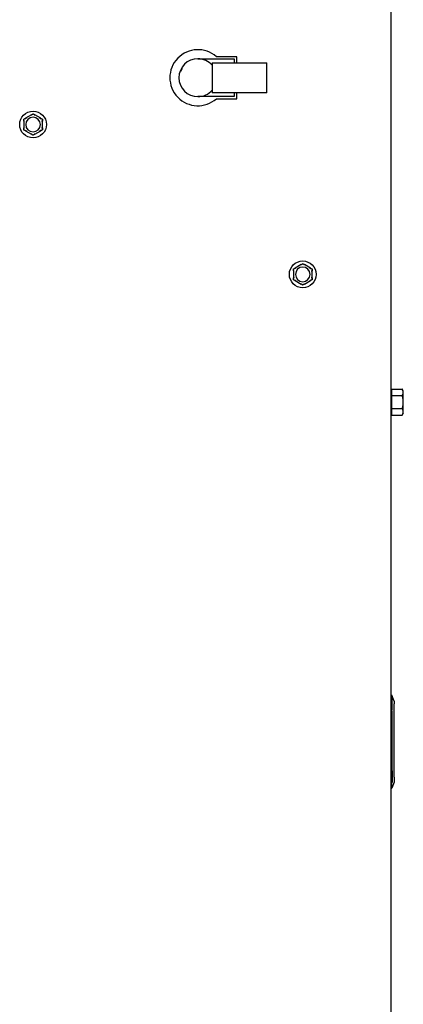
# Model space of a CAD drawing. Units: inches. Extents: x 8 to 170, y -4 to 123.
# Drawn here: x 65 to 72, y 40 to 57 of the extents above; entities that cross this region are included whole.
import ezdxf

# ---------------------------------------------------------------- set-up
doc = ezdxf.new("R2010")
doc.units = ezdxf.units.IN
doc.header["$LTSCALE"] = 11.111111
doc.header["$MEASUREMENT"] = 0
doc.layers.add('Visible Edges(ANSI)', color=7, linetype='Continuous', lineweight=25)

msp = doc.modelspace()

# ---------------------------------------------------------------- linework, layer by layer
at = {"layer": 'Visible Edges(ANSI)', "color": 7}
for p, q in [((71.6851975, 65.3436924), (71.6851975, 16.9449424)), ((69.1164475, 56.0449424), (68.7763769, 56.0449424)), ((69.1164475, 55.9449424), (69.1164475, 56.0449424)), ((68.2081975, 55.8721924), (68.2045381, 55.8721924)), ((68.2081975, 55.8774828), (68.2081975, 55.8721924)), ((68.4664475, 56.0111924), (69.0714475, 56.0111924)), ((68.705739, 55.9449424), (68.830739, 55.9449424)), ((68.705739, 55.9449424), (68.705739, 55.4449424)), ((68.830739, 55.9449424), (69.4914475, 55.9449424)), ((69.0714475, 56.0111924), (69.0714475, 55.9449424)), ((69.4914475, 55.9449424), (69.6164475, 55.9449424)), ((69.6164475, 55.4449424), (69.6164475, 55.9449424)), ((69.0714475, 55.3786924), (68.4664475, 55.3786924)), ((68.830739, 55.4449424), (68.705739, 55.4449424)), ((69.4914475, 55.4449424), (68.830739, 55.4449424)), ((69.0714475, 55.4449424), (69.0714475, 55.3786924)), ((69.1164475, 55.3449424), (69.1164475, 55.4449424)), ((69.6164475, 55.4449424), (69.4914475, 55.4449424)), ((68.7763769, 55.3449424), (69.1164475, 55.3449424)), ((65.6891364, 55.0770472), (65.5882586, 55.0188054)), ((65.8441364, 55.0188054), (65.7432586, 55.0770472)), ((65.5611975, 54.9719342), (65.5611975, 54.8554506)), ((65.8711975, 54.8554506), (65.8711975, 54.9719342)), ((65.5882586, 54.8085793), (65.6891364, 54.7503375)), ((65.7432586, 54.7503375), (65.8441364, 54.8085793)), ((70.1891364, 52.5770472), (70.0882586, 52.5188054)), ((70.3441364, 52.5188054), (70.2432586, 52.5770472)), ((70.0611975, 52.4719342), (70.0611975, 52.3554506)), ((70.3711975, 52.3554506), (70.3711975, 52.4719342)), ((70.0882586, 52.3085793), (70.1891364, 52.2503375)), ((70.2432586, 52.2503375), (70.3441364, 52.3085793)), ((71.7039475, 50.3906955), (71.7039475, 50.4989487)), ((71.7039475, 50.4989487), (71.8772007, 50.4989487)), ((71.8939475, 50.4699424), (71.8772007, 50.4989487)), ((71.8939475, 50.4448221), (71.8939475, 50.4699424)), ((71.8939475, 50.2824424), (71.8939475, 50.4448221)), ((71.7039475, 50.1741892), (71.7039475, 50.3906955)), ((71.7039475, 50.3906955), (71.8772007, 50.3906955)), ((71.8939475, 50.1200626), (71.8939475, 50.2824424)), ((71.7039475, 50.065936), (71.7039475, 50.1741892)), ((71.7039475, 50.1741892), (71.8772007, 50.1741892)), ((71.8939475, 50.0949424), (71.8939475, 50.1200626)), ((71.7039475, 50.065936), (71.8772007, 50.065936)), ((71.8939475, 50.0949424), (71.8772007, 50.065936)), ((71.6851975, 45.3939424), (71.7050505, 45.3939424)), ((71.7050505, 45.3470727), (71.7050505, 45.3939424)), ((71.7414475, 45.2939424), (71.7050505, 45.3939424)), ((71.7414475, 45.2939424), (71.7414475, 45.2502674)), ((71.7050505, 45.1222273), (71.7050505, 44.1554071)), ((71.7414475, 44.2382772), (71.7414475, 45.0366418)), ((71.7414475, 43.9424424), (71.7050505, 43.8424424)), ((71.7050505, 43.8424424), (71.7050505, 43.9309548)), ((71.7414475, 44.0250012), (71.7414475, 43.9424424)), ((71.6851975, 43.8424424), (71.7050505, 43.8424424))]:
    msp.add_line(p, q, dxfattribs=at)
for centre in [(65.7161975, 54.9136924), (70.2161975, 52.4136924)]:
    msp.add_circle(centre, 0.223, dxfattribs=at)
for centre, radius, start, end in [((68.4664475, 55.6949424), 0.4675, 48.47470396, 311.52529604), ((68.4664475, 55.6949424), 0.31625, 90, 270), ((68.4664475, 55.6949424), 0.31625, 40.82999005, 90), ((68.4664475, 55.6949424), 0.31625, 270, 319.17000995), ((65.7161975, 54.9136924), 0.122, 0, 180), ((65.7161975, 54.9136924), 0.122, 180, 0), ((70.2161975, 52.4136924), 0.122, 0, 180), ((70.2161975, 52.4136924), 0.122, 180, 0), ((71.6789475, 50.4324424), 0.025, 284.47751219, 0), ((71.6789475, 50.1324424), 0.025, 0, 75.52248781)]:
    msp.add_arc(centre, radius, start, end, dxfattribs=at)
for centre, start_param, end_param in [((71.7869438, 45.1222273), 1.5237239394, 1.5707963268), ((71.7869438, 44.1554071), 1.5707963268, 1.6164105657)]:
    msp.add_ellipse(centre, major_axis=(0, 0.225), ratio=0.3639702343, start_param=start_param, end_param=end_param, dxfattribs=at)
for points, knots in [([(68.16572, 55.7937616), (68.1798784, 55.8031272), (68.1916335, 55.816113), (68.1989599, 55.8314423), (68.2050159, 55.8441135), (68.2081975, 55.8581483), (68.2081975, 55.8721924)], [0.58558691752, 0.58558691752, 0.58558691752, 0.58558691752, 1.12495389301, 1.12495389301, 1.12495389301, 1.57079632679, 1.57079632679, 1.57079632679, 1.57079632679]), ([(65.6881875, 55.0760076), (65.6881562, 55.0760942), (65.6881682, 55.0761887), (65.6883184, 55.0764738), (65.6885455, 55.076672), (65.6889383, 55.0769295), (65.6890343, 55.0769883), (65.6891364, 55.0770472)], [0.081975463922, 0.081975463922, 0.081975463922, 0.081975463922, 0.085450432636, 0.085450432636, 0.091702755945, 0.091702755945, 0.093530530017, 0.093530530017, 0.093530530017, 0.093530530017]), ([(65.6923245, 55.0644541), (65.692313, 55.0644865), (65.6923015, 55.0645189), (65.6919156, 55.0656087), (65.6915418, 55.0666606), (65.6908165, 55.068696), (65.6904677, 55.0696716), (65.6896662, 55.0719083), (65.6892469, 55.0730734), (65.6885774, 55.0749299), (65.6883315, 55.0756097), (65.6881875, 55.0760076)], [-0.042056839243, -0.042056839243, -0.042056839243, -0.042056839243, -0.04179523458, -0.04179523458, -0.033251377027, -0.033251377027, -0.024727703901, -0.024727703901, -0.012275530211, -0.012275530211, 0, 0, 0, 0]), ([(65.7442075, 55.0760076), (65.7440635, 55.0756097), (65.7438176, 55.0749299), (65.7431481, 55.0730734), (65.7427288, 55.0719083), (65.7419273, 55.0696716), (65.7415785, 55.068696), (65.7408532, 55.0666606), (65.7404794, 55.0656087), (65.7400934, 55.0645189), (65.740082, 55.0644865), (65.7400705, 55.0644541)], [-0.041817981586, -0.041817981586, -0.041817981586, -0.041817981586, -0.029535770432, -0.029535770432, -0.017076819662, -0.017076819662, -0.008548507537, -0.008548507537, 0, 0, 0.000261747042, 0.000261747042, 0.000261747042, 0.000261747042]), ([(65.7432586, 55.0770472), (65.743459, 55.0769315), (65.743638, 55.0768154), (65.7439503, 55.0765741), (65.7440788, 55.0764476), (65.7442224, 55.076212), (65.7442429, 55.0761055), (65.7442075, 55.0760076)], [0.2448896820539, 0.2448896820539, 0.2448896820539, 0.2448896820539, 0.2478201422614, 0.2478201422614, 0.2510713827274, 0.2510713827274, 0.2540930830766, 0.2540930830766, 0.2540930830766, 0.2540930830766]), ([(65.5616234, 54.9705926), (65.5615331, 54.9706087), (65.5614576, 54.9706659), (65.5612859, 54.9709369), (65.5612276, 54.9712312), (65.5612004, 54.9717002), (65.5611975, 54.9718144), (65.5611975, 54.9719342)], [0.081944231177, 0.081944231177, 0.081944231177, 0.081944231177, 0.085403982789, 0.085403982789, 0.091644734573, 0.091644734573, 0.093502732851, 0.093502732851, 0.093502732851, 0.093502732851]), ([(65.5736975, 54.9683986), (65.5736637, 54.9684049), (65.5736299, 54.9684111), (65.5724931, 54.9686218), (65.5713953, 54.968824), (65.5692699, 54.9692136), (65.5682506, 54.9693993), (65.5659128, 54.9698236), (65.5646941, 54.970043), (65.5627516, 54.9703915), (65.5620399, 54.9705184), (65.5616234, 54.9705926)], [-0.042056839243, -0.042056839243, -0.042056839243, -0.042056839243, -0.04179523458, -0.04179523458, -0.033251377027, -0.033251377027, -0.024727703901, -0.024727703901, -0.012275530211, -0.012275530211, 0, 0, 0, 0]), ([(65.5882586, 55.0188054), (65.588459, 55.0189211), (65.5886491, 55.0190181), (65.5890142, 55.0191679), (65.589188, 55.0192159), (65.5894638, 55.0192225), (65.5895663, 55.019187), (65.5896334, 55.0191073)], [0.2448896820542, 0.2448896820542, 0.2448896820542, 0.2448896820542, 0.2478201422617, 0.2478201422617, 0.2510713827278, 0.2510713827278, 0.2540930830769, 0.2540930830769, 0.2540930830769, 0.2540930830769]), ([(65.5896334, 55.0191073), (65.5899059, 55.0187837), (65.5903717, 55.0182308), (65.5916447, 55.0167228), (65.5924441, 55.0157771), (65.5939804, 55.0139646), (65.5946509, 55.0131748), (65.596051, 55.0115289), (65.596775, 55.0106793), (65.5975259, 55.0098001), (65.5975482, 55.009774), (65.5975705, 55.0097479)], [-0.041817981587, -0.041817981587, -0.041817981587, -0.041817981587, -0.029535770433, -0.029535770433, -0.017076819662, -0.017076819662, -0.008548507537, -0.008548507537, 0, 0, 0.000261747042, 0.000261747042, 0.000261747042, 0.000261747042]), ([(65.8348245, 55.0097479), (65.8348468, 55.009774), (65.8348691, 55.0098001), (65.8356199, 55.0106793), (65.836344, 55.0115289), (65.837744, 55.0131748), (65.8384145, 55.0139646), (65.8399508, 55.0157771), (65.8407502, 55.0167228), (65.8420233, 55.0182308), (65.842489, 55.0187837), (65.8427616, 55.0191073)], [-0.042056839243, -0.042056839243, -0.042056839243, -0.042056839243, -0.04179523458, -0.04179523458, -0.033251377027, -0.033251377027, -0.024727703901, -0.024727703901, -0.012275530211, -0.012275530211, 0, 0, 0, 0]), ([(65.8427616, 55.0191073), (65.8428209, 55.0191778), (65.8429087, 55.0192146), (65.8432308, 55.019227), (65.8435159, 55.0191295), (65.8439354, 55.0189181), (65.8440343, 55.0188643), (65.8441364, 55.0188054)], [0.081975463922, 0.081975463922, 0.081975463922, 0.081975463922, 0.085450432636, 0.085450432636, 0.091702755944, 0.091702755944, 0.093530530017, 0.093530530017, 0.093530530017, 0.093530530017]), ([(65.8707716, 54.9705926), (65.870355, 54.9705184), (65.8696433, 54.9703915), (65.8677008, 54.970043), (65.8664821, 54.9698236), (65.8641443, 54.9693993), (65.8631251, 54.9692136), (65.8609997, 54.968824), (65.8599018, 54.9686218), (65.858765, 54.9684111), (65.8587313, 54.9684049), (65.8586975, 54.9683986)], [-0.041817981586, -0.041817981586, -0.041817981586, -0.041817981586, -0.029535770432, -0.029535770432, -0.017076819662, -0.017076819662, -0.008548507537, -0.008548507537, 0, 0, 0.000261747042, 0.000261747042, 0.000261747042, 0.000261747042]), ([(65.8711975, 54.9719342), (65.8711975, 54.9717223), (65.8711882, 54.9715261), (65.8711414, 54.9711331), (65.8710966, 54.9709463), (65.8709623, 54.9706875), (65.870878, 54.9706116), (65.8707716, 54.9705926)], [0.2462109542942, 0.2462109542942, 0.2462109542942, 0.2462109542942, 0.2488876494064, 0.2488876494064, 0.2522699193842, 0.2522699193842, 0.2554078134514, 0.2554078134514, 0.2554078134514, 0.2554078134514]), ([(65.5611975, 54.8554506), (65.5611975, 54.8556624), (65.5612068, 54.8558587), (65.5612536, 54.8562516), (65.5612984, 54.8564384), (65.5614326, 54.8566973), (65.5615169, 54.8567731), (65.5616234, 54.8567921)], [0.2462109542937, 0.2462109542937, 0.2462109542937, 0.2462109542937, 0.2488876494058, 0.2488876494058, 0.2522699193837, 0.2522699193837, 0.2554078134508, 0.2554078134508, 0.2554078134508, 0.2554078134508]), ([(65.5616234, 54.8567921), (65.5620399, 54.8568663), (65.5627516, 54.8569933), (65.5646941, 54.8573417), (65.5659128, 54.8575612), (65.5682506, 54.8579854), (65.5692699, 54.8581712), (65.5713953, 54.8585607), (65.5724931, 54.858763), (65.5736299, 54.8589736), (65.5736637, 54.8589799), (65.5736975, 54.8589861)], [-0.041817981587, -0.041817981587, -0.041817981587, -0.041817981587, -0.029535770433, -0.029535770433, -0.017076819662, -0.017076819662, -0.008548507537, -0.008548507537, 0, 0, 0.000261747042, 0.000261747042, 0.000261747042, 0.000261747042]), ([(65.5896334, 54.8082774), (65.5895741, 54.808207), (65.5894862, 54.8081701), (65.5891641, 54.8081577), (65.588879, 54.8082552), (65.5884596, 54.8084666), (65.5883607, 54.8085204), (65.5882586, 54.8085793)], [0.081975463922, 0.081975463922, 0.081975463922, 0.081975463922, 0.085450432636, 0.085450432636, 0.091702755945, 0.091702755945, 0.093530530017, 0.093530530017, 0.093530530017, 0.093530530017]), ([(65.5975705, 54.8176369), (65.5975482, 54.8176107), (65.5975259, 54.8175846), (65.596775, 54.8167054), (65.596051, 54.8158558), (65.5946509, 54.8142099), (65.5939804, 54.8134201), (65.5924441, 54.8116076), (65.5916447, 54.8106619), (65.5903717, 54.8091539), (65.5899059, 54.808601), (65.5896334, 54.8082774)], [-0.042056839243, -0.042056839243, -0.042056839243, -0.042056839243, -0.04179523458, -0.04179523458, -0.033251377027, -0.033251377027, -0.024727703901, -0.024727703901, -0.012275530211, -0.012275530211, 0, 0, 0, 0]), ([(65.6891364, 54.7503375), (65.688936, 54.7504532), (65.688757, 54.7505693), (65.6884447, 54.7508106), (65.6883162, 54.7509371), (65.6881726, 54.7511727), (65.6881521, 54.7512792), (65.6881875, 54.7513772)], [0.2448896820537, 0.2448896820537, 0.2448896820537, 0.2448896820537, 0.2478201422611, 0.2478201422611, 0.2510713827272, 0.2510713827272, 0.2540930830764, 0.2540930830764, 0.2540930830764, 0.2540930830764]), ([(65.6881875, 54.7513772), (65.6883315, 54.751775), (65.6885774, 54.7524548), (65.6892469, 54.7543113), (65.6896662, 54.7554764), (65.6904677, 54.7577132), (65.6908165, 54.7586888), (65.6915418, 54.7607241), (65.6919156, 54.761776), (65.6923015, 54.7628659), (65.692313, 54.7628982), (65.6923245, 54.7629306)], [-0.041817981587, -0.041817981587, -0.041817981587, -0.041817981587, -0.029535770433, -0.029535770433, -0.017076819662, -0.017076819662, -0.008548507537, -0.008548507537, 0, 0, 0.000261747042, 0.000261747042, 0.000261747042, 0.000261747042]), ([(65.7400705, 54.7629306), (65.740082, 54.7628982), (65.7400934, 54.7628659), (65.7404794, 54.761776), (65.7408532, 54.7607241), (65.7415785, 54.7586888), (65.7419273, 54.7577132), (65.7427288, 54.7554764), (65.7431481, 54.7543113), (65.7438176, 54.7524548), (65.7440635, 54.751775), (65.7442075, 54.7513772)], [-0.042056839243, -0.042056839243, -0.042056839243, -0.042056839243, -0.04179523458, -0.04179523458, -0.033251377027, -0.033251377027, -0.024727703901, -0.024727703901, -0.012275530211, -0.012275530211, 0, 0, 0, 0]), ([(65.7442075, 54.7513772), (65.7442388, 54.7512906), (65.7442268, 54.7511961), (65.7440765, 54.7509109), (65.7438495, 54.7507128), (65.7434567, 54.7504552), (65.7433607, 54.7503965), (65.7432586, 54.7503375)], [0.081975463922, 0.081975463922, 0.081975463922, 0.081975463922, 0.085450432636, 0.085450432636, 0.091702755945, 0.091702755945, 0.093530530017, 0.093530530017, 0.093530530017, 0.093530530017]), ([(65.8427616, 54.8082774), (65.842489, 54.808601), (65.8420233, 54.8091539), (65.8407502, 54.8106619), (65.8399508, 54.8116076), (65.8384145, 54.8134201), (65.837744, 54.8142099), (65.836344, 54.8158558), (65.8356199, 54.8167054), (65.8348691, 54.8175846), (65.8348468, 54.8176107), (65.8348245, 54.8176369)], [-0.041817981586, -0.041817981586, -0.041817981586, -0.041817981586, -0.029535770432, -0.029535770432, -0.017076819662, -0.017076819662, -0.008548507537, -0.008548507537, 0, 0, 0.000261747042, 0.000261747042, 0.000261747042, 0.000261747042]), ([(65.8441364, 54.8085793), (65.843936, 54.8084636), (65.8437459, 54.8083667), (65.8433808, 54.8082168), (65.843207, 54.8081688), (65.8429312, 54.8081622), (65.8428287, 54.8081978), (65.8427616, 54.8082774)], [0.2448896820541, 0.2448896820541, 0.2448896820541, 0.2448896820541, 0.2478201422615, 0.2478201422615, 0.2510713827276, 0.2510713827276, 0.2540930830768, 0.2540930830768, 0.2540930830768, 0.2540930830768]), ([(65.8586975, 54.8589861), (65.8587313, 54.8589799), (65.858765, 54.8589736), (65.8599018, 54.858763), (65.8609997, 54.8585607), (65.8631251, 54.8581712), (65.8641443, 54.8579854), (65.8664821, 54.8575612), (65.8677008, 54.8573417), (65.8696433, 54.8569933), (65.870355, 54.8568663), (65.8707716, 54.8567921)], [-0.042056839243, -0.042056839243, -0.042056839243, -0.042056839243, -0.04179523458, -0.04179523458, -0.033251377027, -0.033251377027, -0.024727703901, -0.024727703901, -0.012275530211, -0.012275530211, 0, 0, 0, 0]), ([(65.8707716, 54.8567921), (65.8708618, 54.856776), (65.8709374, 54.8567188), (65.8711091, 54.8564478), (65.8711674, 54.8561535), (65.8711945, 54.8556845), (65.8711975, 54.8555703), (65.8711975, 54.8554506)], [0.081944231177, 0.081944231177, 0.081944231177, 0.081944231177, 0.085403982789, 0.085403982789, 0.091644734573, 0.091644734573, 0.093502732851, 0.093502732851, 0.093502732851, 0.093502732851]), ([(70.1881875, 52.5760076), (70.1881562, 52.5760942), (70.1881682, 52.5761887), (70.1883184, 52.5764738), (70.1885455, 52.576672), (70.1889383, 52.5769295), (70.1890343, 52.5769883), (70.1891364, 52.5770472)], [0.081975463922, 0.081975463922, 0.081975463922, 0.081975463922, 0.085450432636, 0.085450432636, 0.091702755945, 0.091702755945, 0.093530530017, 0.093530530017, 0.093530530017, 0.093530530017]), ([(70.1923245, 52.5644541), (70.192313, 52.5644865), (70.1923015, 52.5645189), (70.1919156, 52.5656087), (70.1915418, 52.5666606), (70.1908165, 52.568696), (70.1904677, 52.5696716), (70.1896662, 52.5719083), (70.1892469, 52.5730734), (70.1885774, 52.5749299), (70.1883315, 52.5756097), (70.1881875, 52.5760076)], [-0.042056839243, -0.042056839243, -0.042056839243, -0.042056839243, -0.04179523458, -0.04179523458, -0.033251377027, -0.033251377027, -0.024727703901, -0.024727703901, -0.012275530211, -0.012275530211, 0, 0, 0, 0]), ([(70.2442075, 52.5760076), (70.2440635, 52.5756097), (70.2438176, 52.5749299), (70.2431481, 52.5730734), (70.2427288, 52.5719083), (70.2419273, 52.5696716), (70.2415785, 52.568696), (70.2408532, 52.5666606), (70.2404794, 52.5656087), (70.2400934, 52.5645189), (70.240082, 52.5644865), (70.2400705, 52.5644541)], [-0.041817981586, -0.041817981586, -0.041817981586, -0.041817981586, -0.029535770432, -0.029535770432, -0.017076819662, -0.017076819662, -0.008548507537, -0.008548507537, 0, 0, 0.000261747042, 0.000261747042, 0.000261747042, 0.000261747042]), ([(70.2432586, 52.5770472), (70.243459, 52.5769315), (70.243638, 52.5768154), (70.2439503, 52.5765741), (70.2440788, 52.5764476), (70.2442224, 52.576212), (70.2442429, 52.5761055), (70.2442075, 52.5760076)], [0.2448896820539, 0.2448896820539, 0.2448896820539, 0.2448896820539, 0.2478201422614, 0.2478201422614, 0.2510713827274, 0.2510713827274, 0.2540930830766, 0.2540930830766, 0.2540930830766, 0.2540930830766]), ([(70.0616234, 52.4705926), (70.0615331, 52.4706087), (70.0614576, 52.4706659), (70.0612859, 52.4709369), (70.0612276, 52.4712312), (70.0612004, 52.4717002), (70.0611975, 52.4718144), (70.0611975, 52.4719342)], [0.081944231177, 0.081944231177, 0.081944231177, 0.081944231177, 0.085403982789, 0.085403982789, 0.091644734573, 0.091644734573, 0.093502732851, 0.093502732851, 0.093502732851, 0.093502732851]), ([(70.0736975, 52.4683986), (70.0736637, 52.4684049), (70.0736299, 52.4684111), (70.0724931, 52.4686218), (70.0713953, 52.468824), (70.0692699, 52.4692136), (70.0682506, 52.4693993), (70.0659128, 52.4698236), (70.0646941, 52.470043), (70.0627516, 52.4703915), (70.0620399, 52.4705184), (70.0616234, 52.4705926)], [-0.042056839243, -0.042056839243, -0.042056839243, -0.042056839243, -0.04179523458, -0.04179523458, -0.033251377027, -0.033251377027, -0.024727703901, -0.024727703901, -0.012275530211, -0.012275530211, 0, 0, 0, 0]), ([(70.0882586, 52.5188054), (70.088459, 52.5189211), (70.0886491, 52.5190181), (70.0890142, 52.5191679), (70.089188, 52.5192159), (70.0894638, 52.5192225), (70.0895663, 52.519187), (70.0896334, 52.5191073)], [0.2448896820542, 0.2448896820542, 0.2448896820542, 0.2448896820542, 0.2478201422617, 0.2478201422617, 0.2510713827278, 0.2510713827278, 0.2540930830769, 0.2540930830769, 0.2540930830769, 0.2540930830769]), ([(70.0896334, 52.5191073), (70.0899059, 52.5187837), (70.0903717, 52.5182308), (70.0916447, 52.5167228), (70.0924441, 52.5157771), (70.0939804, 52.5139646), (70.0946509, 52.5131748), (70.096051, 52.5115289), (70.096775, 52.5106793), (70.0975259, 52.5098001), (70.0975482, 52.509774), (70.0975705, 52.5097479)], [-0.041817981587, -0.041817981587, -0.041817981587, -0.041817981587, -0.029535770433, -0.029535770433, -0.017076819662, -0.017076819662, -0.008548507537, -0.008548507537, 0, 0, 0.000261747042, 0.000261747042, 0.000261747042, 0.000261747042]), ([(70.3348245, 52.5097479), (70.3348468, 52.509774), (70.3348691, 52.5098001), (70.3356199, 52.5106793), (70.336344, 52.5115289), (70.337744, 52.5131748), (70.3384145, 52.5139646), (70.3399508, 52.5157771), (70.3407502, 52.5167228), (70.3420233, 52.5182308), (70.342489, 52.5187837), (70.3427616, 52.5191073)], [-0.042056839243, -0.042056839243, -0.042056839243, -0.042056839243, -0.04179523458, -0.04179523458, -0.033251377027, -0.033251377027, -0.024727703901, -0.024727703901, -0.012275530211, -0.012275530211, 0, 0, 0, 0]), ([(70.3427616, 52.5191073), (70.3428209, 52.5191778), (70.3429087, 52.5192146), (70.3432308, 52.519227), (70.3435159, 52.5191295), (70.3439354, 52.5189181), (70.3440343, 52.5188643), (70.3441364, 52.5188054)], [0.081975463922, 0.081975463922, 0.081975463922, 0.081975463922, 0.085450432636, 0.085450432636, 0.091702755944, 0.091702755944, 0.093530530017, 0.093530530017, 0.093530530017, 0.093530530017]), ([(70.3707716, 52.4705926), (70.370355, 52.4705184), (70.3696433, 52.4703915), (70.3677008, 52.470043), (70.3664821, 52.4698236), (70.3641443, 52.4693993), (70.3631251, 52.4692136), (70.3609997, 52.468824), (70.3599018, 52.4686218), (70.358765, 52.4684111), (70.3587313, 52.4684049), (70.3586975, 52.4683986)], [-0.041817981586, -0.041817981586, -0.041817981586, -0.041817981586, -0.029535770432, -0.029535770432, -0.017076819662, -0.017076819662, -0.008548507537, -0.008548507537, 0, 0, 0.000261747042, 0.000261747042, 0.000261747042, 0.000261747042]), ([(70.3711975, 52.4719342), (70.3711975, 52.4717223), (70.3711882, 52.4715261), (70.3711414, 52.4711331), (70.3710966, 52.4709463), (70.3709623, 52.4706875), (70.370878, 52.4706116), (70.3707716, 52.4705926)], [0.2462109542942, 0.2462109542942, 0.2462109542942, 0.2462109542942, 0.2488876494064, 0.2488876494064, 0.2522699193842, 0.2522699193842, 0.2554078134514, 0.2554078134514, 0.2554078134514, 0.2554078134514]), ([(70.0611975, 52.3554506), (70.0611975, 52.3556624), (70.0612068, 52.3558587), (70.0612536, 52.3562516), (70.0612984, 52.3564384), (70.0614326, 52.3566973), (70.0615169, 52.3567731), (70.0616234, 52.3567921)], [0.2462109542937, 0.2462109542937, 0.2462109542937, 0.2462109542937, 0.2488876494058, 0.2488876494058, 0.2522699193837, 0.2522699193837, 0.2554078134508, 0.2554078134508, 0.2554078134508, 0.2554078134508]), ([(70.0616234, 52.3567921), (70.0620399, 52.3568663), (70.0627516, 52.3569933), (70.0646941, 52.3573417), (70.0659128, 52.3575612), (70.0682506, 52.3579854), (70.0692699, 52.3581712), (70.0713953, 52.3585607), (70.0724931, 52.358763), (70.0736299, 52.3589736), (70.0736637, 52.3589799), (70.0736975, 52.3589861)], [-0.041817981587, -0.041817981587, -0.041817981587, -0.041817981587, -0.029535770433, -0.029535770433, -0.017076819662, -0.017076819662, -0.008548507537, -0.008548507537, 0, 0, 0.000261747042, 0.000261747042, 0.000261747042, 0.000261747042]), ([(70.0896334, 52.3082774), (70.0895741, 52.308207), (70.0894862, 52.3081701), (70.0891641, 52.3081577), (70.088879, 52.3082552), (70.0884596, 52.3084666), (70.0883607, 52.3085204), (70.0882586, 52.3085793)], [0.081975463922, 0.081975463922, 0.081975463922, 0.081975463922, 0.085450432636, 0.085450432636, 0.091702755945, 0.091702755945, 0.093530530017, 0.093530530017, 0.093530530017, 0.093530530017]), ([(70.0975705, 52.3176369), (70.0975482, 52.3176107), (70.0975259, 52.3175846), (70.096775, 52.3167054), (70.096051, 52.3158558), (70.0946509, 52.3142099), (70.0939804, 52.3134201), (70.0924441, 52.3116076), (70.0916447, 52.3106619), (70.0903717, 52.3091539), (70.0899059, 52.308601), (70.0896334, 52.3082774)], [-0.042056839243, -0.042056839243, -0.042056839243, -0.042056839243, -0.04179523458, -0.04179523458, -0.033251377027, -0.033251377027, -0.024727703901, -0.024727703901, -0.012275530211, -0.012275530211, 0, 0, 0, 0]), ([(70.1891364, 52.2503375), (70.188936, 52.2504532), (70.188757, 52.2505693), (70.1884447, 52.2508106), (70.1883162, 52.2509371), (70.1881726, 52.2511727), (70.1881521, 52.2512792), (70.1881875, 52.2513772)], [0.2448896820537, 0.2448896820537, 0.2448896820537, 0.2448896820537, 0.2478201422611, 0.2478201422611, 0.2510713827272, 0.2510713827272, 0.2540930830764, 0.2540930830764, 0.2540930830764, 0.2540930830764]), ([(70.1881875, 52.2513772), (70.1883315, 52.251775), (70.1885774, 52.2524548), (70.1892469, 52.2543113), (70.1896662, 52.2554764), (70.1904677, 52.2577132), (70.1908165, 52.2586888), (70.1915418, 52.2607241), (70.1919156, 52.261776), (70.1923015, 52.2628659), (70.192313, 52.2628982), (70.1923245, 52.2629306)], [-0.041817981587, -0.041817981587, -0.041817981587, -0.041817981587, -0.029535770433, -0.029535770433, -0.017076819662, -0.017076819662, -0.008548507537, -0.008548507537, 0, 0, 0.000261747042, 0.000261747042, 0.000261747042, 0.000261747042]), ([(70.2400705, 52.2629306), (70.240082, 52.2628982), (70.2400934, 52.2628659), (70.2404794, 52.261776), (70.2408532, 52.2607241), (70.2415785, 52.2586888), (70.2419273, 52.2577132), (70.2427288, 52.2554764), (70.2431481, 52.2543113), (70.2438176, 52.2524548), (70.2440635, 52.251775), (70.2442075, 52.2513772)], [-0.042056839243, -0.042056839243, -0.042056839243, -0.042056839243, -0.04179523458, -0.04179523458, -0.033251377027, -0.033251377027, -0.024727703901, -0.024727703901, -0.012275530211, -0.012275530211, 0, 0, 0, 0]), ([(70.2442075, 52.2513772), (70.2442388, 52.2512906), (70.2442268, 52.2511961), (70.2440765, 52.2509109), (70.2438495, 52.2507128), (70.2434567, 52.2504552), (70.2433607, 52.2503965), (70.2432586, 52.2503375)], [0.081975463922, 0.081975463922, 0.081975463922, 0.081975463922, 0.085450432636, 0.085450432636, 0.091702755945, 0.091702755945, 0.093530530017, 0.093530530017, 0.093530530017, 0.093530530017]), ([(70.3427616, 52.3082774), (70.342489, 52.308601), (70.3420233, 52.3091539), (70.3407502, 52.3106619), (70.3399508, 52.3116076), (70.3384145, 52.3134201), (70.337744, 52.3142099), (70.336344, 52.3158558), (70.3356199, 52.3167054), (70.3348691, 52.3175846), (70.3348468, 52.3176107), (70.3348245, 52.3176369)], [-0.041817981586, -0.041817981586, -0.041817981586, -0.041817981586, -0.029535770432, -0.029535770432, -0.017076819662, -0.017076819662, -0.008548507537, -0.008548507537, 0, 0, 0.000261747042, 0.000261747042, 0.000261747042, 0.000261747042]), ([(70.3441364, 52.3085793), (70.343936, 52.3084636), (70.3437459, 52.3083667), (70.3433808, 52.3082168), (70.343207, 52.3081688), (70.3429312, 52.3081622), (70.3428287, 52.3081978), (70.3427616, 52.3082774)], [0.2448896820541, 0.2448896820541, 0.2448896820541, 0.2448896820541, 0.2478201422615, 0.2478201422615, 0.2510713827276, 0.2510713827276, 0.2540930830768, 0.2540930830768, 0.2540930830768, 0.2540930830768]), ([(70.3586975, 52.3589861), (70.3587313, 52.3589799), (70.358765, 52.3589736), (70.3599018, 52.358763), (70.3609997, 52.3585607), (70.3631251, 52.3581712), (70.3641443, 52.3579854), (70.3664821, 52.3575612), (70.3677008, 52.3573417), (70.3696433, 52.3569933), (70.370355, 52.3568663), (70.3707716, 52.3567921)], [-0.042056839243, -0.042056839243, -0.042056839243, -0.042056839243, -0.04179523458, -0.04179523458, -0.033251377027, -0.033251377027, -0.024727703901, -0.024727703901, -0.012275530211, -0.012275530211, 0, 0, 0, 0]), ([(70.3707716, 52.3567921), (70.3708618, 52.356776), (70.3709374, 52.3567188), (70.3711091, 52.3564478), (70.3711674, 52.3561535), (70.3711945, 52.3556845), (70.3711975, 52.3555703), (70.3711975, 52.3554506)], [0.081944231177, 0.081944231177, 0.081944231177, 0.081944231177, 0.085403982789, 0.085403982789, 0.091644734573, 0.091644734573, 0.093502732851, 0.093502732851, 0.093502732851, 0.093502732851]), ([(71.7051412, 45.1328147), (71.7056331, 45.1615062), (71.7068163, 45.1896783), (71.7084606, 45.2389857), (71.7089725, 45.2601891), (71.708965, 45.2987309), (71.7083262, 45.3150861), (71.7066023, 45.3375946), (71.7055861, 45.3442423), (71.7051414, 45.3464285)], [-0.82456117457, -0.82456117457, -0.82456117457, -0.82456117457, -0.60563426793, -0.60563426793, -0.41159991622, -0.41159991622, -0.197889218, -0.197889218, 0, 0, 0, 0]), ([(71.7414475, 45.0366418), (71.7414475, 45.0698138), (71.7414475, 45.1038647), (71.7414475, 45.1560616), (71.7414475, 45.1753305), (71.7414475, 45.2071568), (71.7414475, 45.2190757), (71.7414475, 45.2429148), (71.7414475, 45.2490048), (71.7414475, 45.2502674)], [0.00000000438, 0.00000000438, 0.00000000438, 0.00000000438, 0.25277057211, 0.25277057211, 0.42626208418, 0.42626208418, 0.58806129431, 0.58806129431, 0.85675471417, 0.85675471417, 0.85675471417, 0.85675471417]), ([(71.7414475, 44.0250012), (71.7414475, 44.0272165), (71.7414475, 44.0337557), (71.7414475, 44.057401), (71.7414475, 44.0704323), (71.7414475, 44.1033305), (71.7414475, 44.121728), (71.7414475, 44.1723151), (71.7414475, 44.2056671), (71.7414475, 44.2382772)], [0, 0, 0, 0, 0.25031352375, 0.25031352375, 0.42470054989, 0.42470054989, 0.58926015627, 0.58926015627, 0.83776979785, 0.83776979785, 0.83776979785, 0.83776979785]), ([(71.7051356, 44.1451475), (71.7055684, 44.1191002), (71.7065521, 44.093455), (71.7081755, 44.0433484), (71.7087454, 44.0195889), (71.708653, 43.9817381), (71.7081576, 43.9670528), (71.7066464, 43.9431636), (71.7055903, 43.9350699), (71.7051361, 43.9319107)], [0, 0, 0, 0, 0.19871432166, 0.19871432166, 0.41308782916, 0.41308782916, 0.59868337762, 0.59868337762, 0.80728650062, 0.80728650062, 0.80728650062, 0.80728650062])]:
    msp.add_open_spline(points, degree=3, knots=knots, dxfattribs=at)
for points, weights in [([(65.6891364, 55.0770472), (65.7021408, 55.0845553), (65.7161975, 55.0926709)], [1.0028725317, 1.00557888429, 1]), ([(65.7161975, 55.0926709), (65.7302541, 55.0845553), (65.7432586, 55.0770472)], [1, 1.00557888429, 1.0028725317]), ([(65.5611975, 55.0031817), (65.5752541, 55.0112973), (65.5882586, 55.0188054)], [1, 1.00557888429, 1.0028725317]), ([(65.5611975, 54.9719342), (65.5611975, 54.9869504), (65.5611975, 55.0031817)], [1.0028725317, 1.00557888429, 1]), ([(65.8441364, 55.0188054), (65.8571408, 55.0112973), (65.8711975, 55.0031817)], [1.0028725317, 1.00557888429, 1]), ([(65.8711975, 55.0031817), (65.8711975, 54.9869504), (65.8711975, 54.9719342)], [1, 1.00557888429, 1.0028725317]), ([(65.5611975, 54.8242031), (65.5611975, 54.8404343), (65.5611975, 54.8554506)], [1, 1.00557888429, 1.0028725317]), ([(65.5882586, 54.8085793), (65.5752541, 54.8160875), (65.5611975, 54.8242031)], [1.0028725317, 1.00557888429, 1]), ([(65.7161975, 54.7347138), (65.7021408, 54.7428294), (65.6891364, 54.7503375)], [1, 1.00557888429, 1.0028725317]), ([(65.7432586, 54.7503375), (65.7302541, 54.7428294), (65.7161975, 54.7347138)], [1.0028725317, 1.00557888429, 1]), ([(65.8711975, 54.8242031), (65.8571408, 54.8160875), (65.8441364, 54.8085793)], [1, 1.00557888429, 1.0028725317]), ([(65.8711975, 54.8554506), (65.8711975, 54.8404343), (65.8711975, 54.8242031)], [1.0028725317, 1.00557888429, 1]), ([(70.1891364, 52.5770472), (70.2021408, 52.5845553), (70.2161975, 52.5926709)], [1.0028725317, 1.00557888429, 1]), ([(70.2161975, 52.5926709), (70.2302541, 52.5845553), (70.2432586, 52.5770472)], [1, 1.00557888429, 1.0028725317]), ([(70.0611975, 52.5031817), (70.0752541, 52.5112973), (70.0882586, 52.5188054)], [1, 1.00557888429, 1.0028725317]), ([(70.0611975, 52.4719342), (70.0611975, 52.4869504), (70.0611975, 52.5031817)], [1.0028725317, 1.00557888429, 1]), ([(70.3441364, 52.5188054), (70.3571408, 52.5112973), (70.3711975, 52.5031817)], [1.0028725317, 1.00557888429, 1]), ([(70.3711975, 52.5031817), (70.3711975, 52.4869504), (70.3711975, 52.4719342)], [1, 1.00557888429, 1.0028725317]), ([(70.0611975, 52.3242031), (70.0611975, 52.3404343), (70.0611975, 52.3554506)], [1, 1.00557888429, 1.0028725317]), ([(70.0882586, 52.3085793), (70.0752541, 52.3160875), (70.0611975, 52.3242031)], [1.0028725317, 1.00557888429, 1]), ([(70.2161975, 52.2347138), (70.2021408, 52.2428294), (70.1891364, 52.2503375)], [1, 1.00557888429, 1.0028725317]), ([(70.2432586, 52.2503375), (70.2302541, 52.2428294), (70.2161975, 52.2347138)], [1.0028725317, 1.00557888429, 1]), ([(70.3711975, 52.3242031), (70.3571408, 52.3160875), (70.3441364, 52.3085793)], [1, 1.00557888429, 1.0028725317]), ([(70.3711975, 52.3554506), (70.3711975, 52.3404343), (70.3711975, 52.3242031)], [1.0028725317, 1.00557888429, 1]), ([(71.8939475, 50.4448221), (71.8939475, 50.4699424), (71.8772007, 50.4989487)], [1, 1.04314139574, 1.01001874936]), ([(71.8772007, 50.3906955), (71.8939475, 50.4197019), (71.8939475, 50.4448221)], [1.01001874936, 1.04314139574, 1]), ([(71.8939475, 50.2824424), (71.8939475, 50.3326828), (71.8772007, 50.3906955)], [1, 1.04314139574, 1.01001874936]), ([(71.8772007, 50.1741892), (71.8939475, 50.2322019), (71.8939475, 50.2824424)], [1.01001874936, 1.04314139574, 1]), ([(71.8939475, 50.1200626), (71.8939475, 50.1451828), (71.8772007, 50.1741892)], [1, 1.04314139574, 1.01001874936]), ([(71.8772007, 50.065936), (71.8939475, 50.0949424), (71.8939475, 50.1200626)], [1.01001874936, 1.04314139574, 1])]:
    msp.add_rational_spline(points, weights, degree=2, dxfattribs=at)
for points in [[(71.7051414, 45.3464285), (71.7050804, 45.3467286), (71.7050505, 45.3469424), (71.7050505, 45.3470727)], [(71.7050505, 43.9309548), (71.7050505, 43.9311931), (71.7050787, 43.9315109), (71.7051361, 43.9319107)]]:
    msp.add_open_spline(points, degree=3, dxfattribs=at)

doc.saveas('drawing.dxf')
